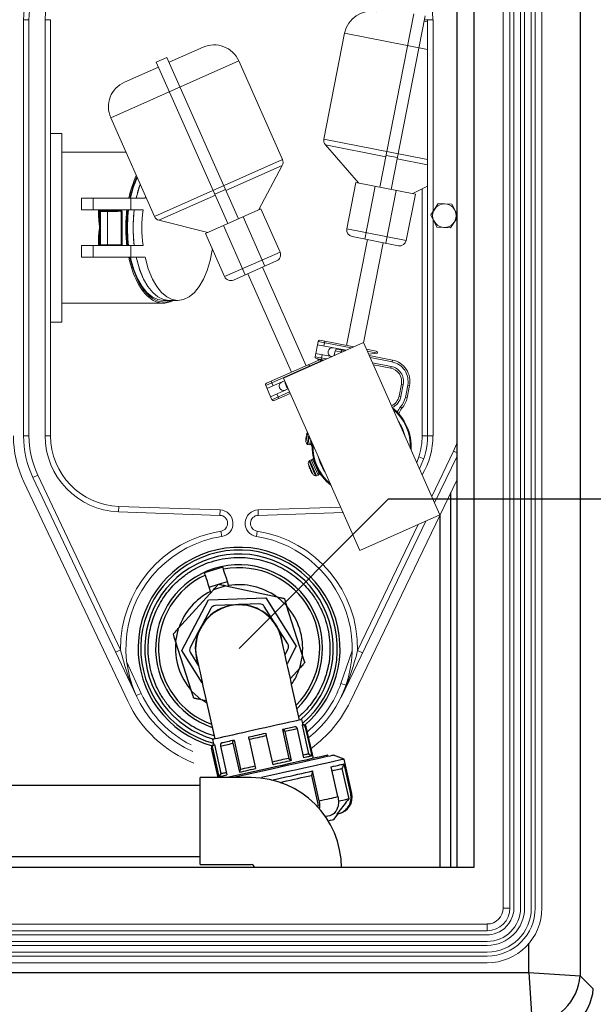
# Model space of a CAD drawing. Units: inches. Extents: x 0.2 to 16.6, y 0 to 10.6.
# Drawn here: x 9.7 to 10.2, y 7.6 to 8.4 of the extents above; entities that cross this region are included whole.
import ezdxf

# ---------------------------------------------------------------- set-up
doc = ezdxf.new("R2010")
doc.units = ezdxf.units.IN
doc.header["$LTSCALE"] = 0.5
doc.header["$MEASUREMENT"] = 0
doc.linetypes.add('SLD-Solid', pattern=[0])
for name, color, linetype in [('OSI-PVC', 50, 'Continuous'), ('OSI-TANK', 142, 'Continuous'), ('TEXT', 1, 'Continuous')]:
    doc.layers.add(name, color=color, linetype=linetype)

msp = doc.modelspace()

# ---------------------------------------------------------------- linework, layer by layer
at = {"linetype": 'SLD-Solid', "lineweight": 18}
for p, q in [((10.11081, 9.09291), (10.11081, 7.67625)), ((10.11602, 9.09291), (10.11602, 7.67625)), ((10.12428, 9.09291), (10.12428, 7.67625)), ((10.12734, 9.09291), (10.12734, 7.67625)), ((10.13255, 9.09291), (10.13255, 7.67625)), ((10.1356, 9.09291), (10.1356, 7.67625)), ((10.14081, 9.09291), (10.14081, 7.67625)), ((10.04176, 8.36772), (10.01551, 8.23364)), ((9.73987, 8.36313), (9.73987, 8.04145)), ((9.73987, 8.36313), (9.74404, 8.36313)), ((9.74404, 8.36313), (9.74404, 8.04145)), ((9.75654, 8.04145), (9.75654, 8.36313)), ((9.7607, 8.36313), (9.75654, 8.36313)), ((9.7607, 8.36313), (9.7607, 8.04145)), ((10.05055, 8.366), (10.0243, 8.23192)), ((10.04975, 8.36191), (10.05237, 8.3614)), ((10.04999, 8.36313), (10.05654, 8.36313)), ((10.05237, 8.04145), (10.05237, 8.36313)), ((10.05654, 8.36313), (10.05654, 8.21472)), ((9.98819, 8.35273), (9.97215, 8.27079)), ((10.05237, 8.34017), (9.98819, 8.35273)), ((9.8524, 8.33018), (9.87877, 8.34188)), ((9.90626, 8.33128), (9.80724, 8.28735)), ((9.85071, 8.33399), (9.84252, 8.33035)), ((9.84252, 8.33035), (9.89792, 8.20546)), ((9.85071, 8.33399), (9.90611, 8.2091)), ((9.94012, 8.25495), (9.90626, 8.33128)), ((9.81783, 8.31485), (9.84421, 8.32655)), ((9.80724, 8.28735), (9.84109, 8.21103)), ((9.76952, 8.27521), (9.7607, 8.27521)), ((9.76952, 8.27521), (9.76952, 8.12937)), ((9.97215, 8.27079), (10.05237, 8.25508)), ((9.81909, 8.26062), (9.76952, 8.26062)), ((9.97332, 8.26638), (9.99888, 8.23689)), ((10.02012, 8.25721), (9.97332, 8.26638)), ((9.84109, 8.21103), (9.94012, 8.25495)), ((10.0291, 8.25646), (10.02031, 8.25818)), ((10.05237, 8.2509), (10.02891, 8.25549)), ((9.93996, 8.25039), (9.89637, 8.23105)), ((9.92159, 8.21597), (9.93996, 8.25039)), ((9.89597, 8.23196), (9.88778, 8.22832)), ((9.9969, 8.23728), (9.98989, 8.2015)), ((9.9969, 8.23728), (10.0429, 8.22828)), ((10.01172, 8.23438), (10.00372, 8.19349)), ((10.02808, 8.23118), (10.02007, 8.19029)), ((10.04092, 8.22866), (10.05237, 8.23448)), ((10.0482, 8.04145), (10.0482, 8.23236)), ((9.78476, 8.22504), (9.78476, 8.216)), ((9.78476, 8.22504), (9.83378, 8.22504)), ((9.79364, 8.216), (9.79364, 8.22504)), ((9.82284, 8.22504), (9.82284, 8.216)), ((9.8342, 8.22657), (9.83378, 8.22504)), ((9.88818, 8.22742), (9.84459, 8.20809)), ((10.0359, 8.1925), (10.0429, 8.22828)), ((9.78476, 8.216), (9.83224, 8.216)), ((9.79779, 8.212), (9.79779, 8.21615)), ((9.79862, 8.18906), (9.79862, 8.21552)), ((9.81445, 8.21552), (9.79862, 8.21552)), ((9.79945, 8.21552), (9.79945, 8.18906)), ((9.80487, 8.21486), (9.79945, 8.21486)), ((9.80484, 8.216), (9.80484, 8.21552)), ((9.80487, 8.18906), (9.80487, 8.21552)), ((9.81242, 8.21552), (9.81242, 8.216)), ((9.81445, 8.216), (9.81445, 8.21552)), ((9.81529, 8.21468), (9.81529, 8.18906)), ((9.88059, 8.19778), (9.92344, 8.21678)), ((9.93822, 8.18346), (9.92344, 8.21678)), ((10.06064, 8.221), (10.05488, 8.21219)), ((10.07115, 8.22042), (10.06064, 8.221)), ((10.07518, 8.21244), (10.07115, 8.22042)), ((9.81612, 8.21451), (9.81612, 8.18842)), ((9.84459, 8.20809), (9.88243, 8.1986)), ((9.90963, 8.21066), (9.92653, 8.17257)), ((10.05488, 8.21219), (10.05963, 8.2028)), ((10.05654, 8.20892), (10.05654, 8.04145)), ((10.07014, 8.20222), (10.07518, 8.20994)), ((9.8944, 8.2039), (9.91129, 8.16581)), ((9.98989, 8.2015), (10.0359, 8.1925)), ((10.05963, 8.2028), (10.07014, 8.20222)), ((9.79779, 8.18842), (9.79779, 8.19258)), ((9.88059, 8.19778), (9.89537, 8.16445)), ((9.98975, 8.11131), (10.00576, 8.19309)), ((10.02978, 8.18839), (9.99401, 8.19539)), ((9.78476, 8.18858), (9.78476, 8.17954)), ((9.83224, 8.18858), (9.78476, 8.18858)), ((9.79364, 8.18858), (9.79364, 8.17954)), ((9.81529, 8.18906), (9.79945, 8.18906)), ((9.80484, 8.18906), (9.80484, 8.18858)), ((9.81242, 8.18858), (9.81242, 8.18906)), ((9.82284, 8.18858), (9.82284, 8.17954)), ((10.01803, 8.19069), (10.00287, 8.11325)), ((9.82284, 8.17954), (9.78476, 8.17954)), ((9.82284, 8.17954), (9.83378, 8.17954)), ((9.89537, 8.16445), (9.93822, 8.18346)), ((9.93557, 8.17658), (9.90224, 8.1618)), ((9.92462, 8.17173), (9.95841, 8.09555)), ((9.94699, 8.09048), (9.91319, 8.16666)), ((9.76952, 8.14396), (9.848, 8.14396)), ((9.84799, 8.14604), (9.85926, 8.14604)), ((9.7607, 8.12937), (9.76952, 8.12937)), ((9.94088, 8.08601), (10.00277, 8.11346)), ((9.96529, 8.10256), (9.96759, 8.11432)), ((9.98927, 8.10748), (9.9671, 8.11182)), ((9.99334, 8.10928), (9.96759, 8.11432)), ((9.96912, 8.11535), (9.99541, 8.1102)), ((9.97295, 8.1146), (9.97221, 8.11082)), ((9.98258, 8.10831), (9.98853, 8.10714)), ((10.06191, 7.98016), (10.00277, 8.11346)), ((10.00506, 8.10831), (10.01257, 8.10684)), ((9.96529, 8.10256), (9.97425, 8.10081)), ((9.96578, 8.10507), (9.97832, 8.10262)), ((9.97217, 8.09989), (9.96632, 8.10104)), ((9.96754, 8.1008), (9.96746, 8.10039)), ((9.9676, 8.10079), (9.96752, 8.10038)), ((9.97015, 8.10029), (9.97089, 8.10407)), ((9.98016, 8.10343), (9.98019, 8.10368)), ((9.98019, 8.10368), (9.98087, 8.10716)), ((9.98019, 8.10368), (9.98056, 8.10361)), ((9.9862, 8.10611), (9.98087, 8.10716)), ((9.98595, 8.10765), (9.9856, 8.10585)), ((9.98897, 8.10734), (9.98901, 8.10753)), ((10.01359, 8.10531), (10.0057, 8.10686)), ((10.01359, 8.10528), (10.00677, 8.10445)), ((10.0072, 8.10349), (10.02511, 8.09998)), ((10.02483, 8.09855), (10.00792, 8.10186)), ((10.01359, 8.10528), (10.01359, 8.10531)), ((9.96996, 8.09925), (9.92711, 8.08024)), ((9.92777, 8.08196), (9.96824, 8.09991)), ((9.96043, 8.09645), (9.96109, 8.09497)), ((9.97151, 8.0996), (9.96746, 8.10039)), ((9.96997, 8.09922), (9.96929, 8.09861)), ((9.96997, 8.09922), (9.96996, 8.09925)), ((10.00967, 8.09791), (10.02414, 8.09507)), ((10.02386, 8.09364), (10.01039, 8.09628)), ((10.02386, 8.09364), (10.02414, 8.09507)), ((10.02483, 8.09855), (10.02511, 8.09998)), ((9.94088, 8.08601), (10.00001, 7.9527)), ((9.93197, 8.06929), (9.92711, 8.08024)), ((9.94179, 8.08396), (9.92814, 8.07791)), ((9.93093, 8.07163), (9.94458, 8.07768)), ((9.93134, 8.08354), (9.93291, 8.08002)), ((9.94257, 8.0822), (9.94209, 8.08199)), ((9.94353, 8.07875), (9.94209, 8.08199)), ((9.94353, 8.07875), (9.94401, 8.07896)), ((10.03025, 8.07204), (10.03209, 8.08142)), ((10.03352, 8.08114), (10.03168, 8.07176)), ((10.03209, 8.08142), (10.03352, 8.08114)), ((10.03516, 8.0711), (10.03699, 8.08046)), ((10.03842, 8.08018), (10.03659, 8.07082)), ((10.03699, 8.08046), (10.03842, 8.08018)), ((9.93197, 8.06929), (9.94561, 8.07534)), ((9.94614, 8.07415), (9.93369, 8.06863)), ((9.93726, 8.07021), (9.93569, 8.07374)), ((10.03025, 8.07204), (10.03168, 8.07176)), ((10.03516, 8.0711), (10.03659, 8.07082)), ((10.03146, 8.06371), (10.03254, 8.06274)), ((10.02959, 8.05899), (10.02931, 8.05929)), ((10.02959, 8.05899), (10.0296, 8.05898)), ((9.73987, 8.04145), (9.74404, 8.04145)), ((9.7607, 8.04145), (9.75654, 8.04145)), ((9.9596, 8.04381), (9.95821, 8.03675)), ((9.95866, 8.04081), (9.95841, 8.04086)), ((9.95865, 8.04209), (9.9589, 8.04204)), ((9.96053, 8.04171), (9.95921, 8.03497)), ((9.96097, 8.04072), (9.95978, 8.03465)), ((10.0482, 8.04145), (10.05654, 8.04145)), ((9.95817, 8.03815), (9.95817, 8.03815)), ((9.95978, 8.03465), (9.9611, 8.03439)), ((9.96192, 8.03858), (9.9611, 8.03439)), ((9.96266, 8.03692), (9.96232, 8.03521)), ((9.96326, 8.02957), (9.96326, 8.02956)), ((10.04395, 8.02063), (10.04546, 8.02504)), ((10.04546, 8.02504), (10.0494, 8.02369)), ((10.05554, 7.9945), (10.07239, 8.02951)), ((10.05776, 7.9895), (10.07518, 8.0257)), ((10.07239, 8.02951), (10.07518, 8.02817)), ((9.96011, 8.01991), (9.96392, 8.01132)), ((9.96038, 8.01854), (9.96038, 8.01854)), ((9.96069, 8.02187), (9.96576, 8.01044)), ((9.9624, 8.02285), (9.96117, 8.02231)), ((9.96117, 8.02231), (9.96641, 8.0105)), ((9.9624, 8.02285), (9.96764, 8.01104)), ((9.96377, 8.02232), (9.96817, 8.01242)), ((9.74714, 8.00911), (9.75091, 8.0109)), ((9.74714, 8.00911), (9.82746, 7.83958)), ((9.75091, 8.0109), (9.81488, 7.87588)), ((9.96122, 8.01595), (9.96145, 8.01605)), ((9.96196, 8.01491), (9.96172, 8.0148)), ((9.96308, 8.01244), (9.96308, 8.01244)), ((9.96641, 8.0105), (9.96764, 8.01104)), ((9.74008, 8.00577), (9.8204, 7.83624)), ((9.99242, 7.83572), (10.07518, 8.00769)), ((9.81348, 7.98679), (9.81334, 7.98263)), ((9.81348, 7.98679), (9.89186, 7.98406)), ((9.92121, 7.98406), (9.98511, 7.98629)), ((9.89171, 7.97989), (9.81334, 7.98263)), ((9.89186, 7.98406), (9.89171, 7.97989)), ((9.92121, 7.98406), (9.92136, 7.97989)), ((9.98694, 7.98218), (9.92136, 7.97989)), ((10.06191, 7.98016), (10.00001, 7.9527)), ((9.98538, 7.8391), (10.05092, 7.97528)), ((9.99819, 7.87532), (10.04504, 7.97268)), ((9.89309, 7.96351), (9.89245, 7.96763)), ((9.91998, 7.96351), (9.92062, 7.96763)), ((9.81111, 7.8741), (9.81488, 7.87588)), ((9.98535, 7.84998), (9.99402, 7.87522)), ((9.99819, 7.87532), (10.00194, 7.87351)), ((9.81968, 7.86645), (9.83083, 7.84221)), ((9.98535, 7.84998), (9.98929, 7.84863)), ((9.83083, 7.84221), (9.82705, 7.84047)), ((10.11081, 7.67625), (10.11602, 7.67625)), ((10.09847, 7.6639), (6.51514, 7.6639)), ((10.09847, 7.6639), (10.09847, 7.6587)), ((10.09847, 7.6587), (6.51514, 7.6587)), ((10.09847, 7.65043), (6.51514, 7.65043)), ((10.09847, 7.64738), (6.51514, 7.64738)), ((10.09847, 7.64217), (6.51514, 7.64217)), ((10.09847, 7.63911), (6.51514, 7.63911)), ((10.09847, 7.6339), (6.51514, 7.6339))]:
    msp.add_line(p, q, dxfattribs=at)
at = {"linetype": 'Continuous', "lineweight": 25}
msp.add_line((9.93965, 7.77669), (9.9396, 7.7769), dxfattribs=at)
at = {"linetype": 'SLD-Solid', "lineweight": 18, "flags": 128}
for points in [[(10.09726, 9.1136), (10.09973, 9.11356), (10.10331, 9.11303), (10.10659, 9.11194), (10.10952, 9.1104), (10.11205, 9.10852), (10.11587, 9.1041), (10.1182, 9.09914), (10.11915, 9.09315), (10.11916, 9.08918), (10.11916, 7.67902), (10.11914, 7.67555), (10.11898, 7.67356), (10.11864, 7.67167), (10.11816, 7.66989), (10.11687, 7.66679), (10.11526, 7.66417), (10.11164, 7.66029), (10.10809, 7.65793), (10.10373, 7.65624), (10.102, 7.65586), (10.10013, 7.65563), (10.09781, 7.65556), (6.52108, 7.65556), (6.51512, 7.65556), (6.51226, 7.65576), (6.50881, 7.65655), (6.50567, 7.65785), (6.50056, 7.66156), (6.49711, 7.6661), (6.49506, 7.67126), (6.49458, 7.67392), (6.49445, 7.67729), (6.49445, 9.09069), (6.49446, 9.09357), (6.49493, 9.09734), (6.49597, 9.1007), (6.49742, 9.10359), (6.49912, 9.106), (6.50277, 9.1095), (6.50637, 9.11165), (6.51101, 9.11319), (6.51236, 9.11342), (6.51379, 9.11356), (6.51543, 9.1136), (6.51856, 9.1136)], [(9.83014, 8.23571), (9.82946, 8.23405), (9.82697, 8.22504)], [(9.82106, 8.216), (9.82047, 8.21106), (9.82013, 8.20229)], [(9.82552, 8.216), (9.82494, 8.21106), (9.82459, 8.20229)], [(9.79779, 8.19258), (9.79779, 8.19311), (9.79789, 8.19535), (9.79819, 8.19867), (9.7985, 8.20201), (9.79851, 8.20229), (9.79846, 8.20319), (9.79802, 8.20761), (9.79779, 8.212)], [(9.82013, 8.20229), (9.82047, 8.19352), (9.82106, 8.18858)], [(9.82459, 8.20229), (9.82494, 8.19352), (9.82552, 8.18858)], [(9.83378, 8.17954), (9.83627, 8.17053), (9.83953, 8.16258), (9.84285, 8.15683), (9.84658, 8.1522), (9.85063, 8.14881), (9.85489, 8.14674), (9.85926, 8.14604), (9.86363, 8.14674), (9.86789, 8.14881), (9.87194, 8.1522), (9.87567, 8.15683), (9.87899, 8.16258), (9.88182, 8.1693), (9.8841, 8.17682), (9.88577, 8.18496), (9.88587, 8.18587)], [(9.8226, 8.17954), (9.82315, 8.17682), (9.82543, 8.1693), (9.82826, 8.16258), (9.83158, 8.15683), (9.83531, 8.1522), (9.83936, 8.14881), (9.84362, 8.14674), (9.84799, 8.14604)], [(9.82697, 8.17954), (9.82946, 8.17053), (9.83272, 8.16258)], [(9.82706, 8.17954), (9.82761, 8.17682), (9.82989, 8.1693), (9.83272, 8.16258), (9.83605, 8.15683)], [(9.83605, 8.15683), (9.83978, 8.1522), (9.84382, 8.14881), (9.84808, 8.14674), (9.85245, 8.14604)], [(10.07239, 8.02951), (10.07403, 8.03317), (10.07518, 8.03615)]]:
    msp.add_lwpolyline(points, dxfattribs=at)
at = {"linetype": 'SLD-Solid', "lineweight": 18}
msp.add_circle((10.06539, 8.21161), 0.00911, dxfattribs=at)
for centre, radius, start, end in [((9.81539, 8.36313), 0.07552, 92, 180), ((9.81539, 8.36313), 0.07135, 92, 180), ((9.81539, 8.36313), 0.05885, 92, 180), ((9.99768, 8.36313), 0.05885, 0, 88), ((10.00864, 8.34873), 0.02083, 78.92157, 168.92157), ((9.88722, 8.32283), 0.02083, 23.92157, 113.92157), ((9.82628, 8.2958), 0.02083, 113.92157, 203.92157), ((9.97726, 8.26979), 0.00521, 168.92157, 220.92284), ((9.93536, 8.25284), 0.00521, 331.9203, 23.92157), ((9.88449, 8.21353), 0.06296, 154.18282, 169.47066), ((9.87636, 8.21687), 0.04997, 157.745, 170.58904), ((9.79961, 8.21755), 0.00227, 223.1415, 243.44459), ((9.79945, 8.21468), 0.000833, 90, 180), ((9.79925, 8.21376), 0.00112, 79.77341, 124.55784), ((9.80728, 8.05256), 0.16232, 87.1729, 90.85101), ((9.81445, 8.21468), 0.000833, 0, 90), ((9.81454, 8.21453), 0.00158, 359.3147, 68.49993), ((9.81592, 8.21564), 0.00114, 236.29697, 280.03758), ((9.93653, 8.20229), 0.11194, 172.9657, 187.0343), ((9.94334, 8.20229), 0.11194, 172.9657, 187.0343), ((9.79799, 8.21336), 0.00137, 261.49979, 297.4063), ((9.84586, 8.21314), 0.00521, 203.92157, 255.92284), ((9.99501, 8.2005), 0.00521, 168.92157, 258.92157), ((9.79799, 8.19122), 0.00137, 62.5937, 98.50021), ((10.03078, 8.1935), 0.00521, 258.92157, 348.92157), ((9.79961, 8.18703), 0.00227, 116.55541, 136.8585), ((9.79945, 8.18989), 0.000833, 180, 270), ((9.81429, 8.18703), 0.00227, 43.1415, 63.44459), ((9.93346, 8.18135), 0.00521, 293.92157, 23.92157), ((9.90013, 8.16656), 0.00521, 203.92157, 293.92157), ((9.96887, 8.11407), 0.0013, 78.92157, 168.92157), ((9.97871, 8.10604), 0.00344, 78.92157, 258.92157), ((9.9823, 8.10688), 0.00146, 78.92157, 168.92157), ((9.96657, 8.10231), 0.0013, 168.92157, 258.92157), ((10.01232, 8.10556), 0.0013, 348.92157, 78.92157), ((9.96877, 8.09872), 0.0013, 23.92157, 113.92157), ((10.02186, 8.08342), 0.01042, 348.92157, 78.92157), ((10.02186, 8.08342), 0.01188, 348.92157, 78.92157), ((10.02186, 8.08342), 0.01542, 348.92157, 78.92157), ((10.02186, 8.08342), 0.01688, 348.92157, 78.92157), ((9.9283, 8.08077), 0.0013, 113.92157, 203.92157), ((9.94096, 8.07984), 0.00344, 113.92157, 293.92157), ((9.94343, 8.08258), 0.00146, 153.92677, 203.92157), ((9.94486, 8.07934), 0.00146, 203.92157, 253.91637), ((10.02003, 8.07404), 0.01042, 295.08463, 348.92157), ((10.02003, 8.07404), 0.01188, 294.63658, 348.92157), ((10.02003, 8.07406), 0.01542, 317.84614, 348.92157), ((10.02003, 8.07406), 0.01687, 317.84614, 348.92157), ((9.93316, 8.06982), 0.0013, 203.92157, 293.92157), ((10.00139, 8.03308), 0.03829, 356.06415, 51.98085), ((10.04026, 8.05574), 0.01188, 137.84614, 161.44232), ((10.04026, 8.05574), 0.01042, 137.84614, 165.57973), ((10.00139, 8.03308), 0.03767, 357.92015, 49.92299), ((10.00139, 8.03308), 0.03448, 12.99566, 34.84747), ((9.81539, 8.04145), 0.08333, 180, 205.35104), ((9.81539, 8.04145), 0.07552, 180, 205.35104), ((9.81539, 8.04145), 0.07135, 180, 205.35104), ((9.81539, 8.04145), 0.05885, 180, 268), ((9.81539, 8.04145), 0.05469, 180, 268), ((9.97611, 8.03803), 0.01793, 171.58517, 178.95772), ((9.95965, 8.04051), 0.00129, 164.29255, 173.55059), ((9.9596, 8.04201), 0.000956, 162.66403, 175.17911), ((9.95845, 8.041), 0.000285, 318.49606, 1.89129), ((9.97611, 8.03803), 0.01793, 158.88541, 166.25797), ((9.97611, 8.03803), 0.01763, 167.56736, 170.27578), ((9.95855, 8.04195), 0.000366, 340.9294, 14.36952), ((9.99768, 8.04145), 0.05052, 341.04811, 0), ((9.99768, 8.04145), 0.05469, 332.16819, 0), ((9.99768, 8.04145), 0.05885, 329.0367, 0), ((9.95627, 8.03833), 0.00191, 354.4918, 0.80712), ((9.97611, 8.03803), 0.01794, 179.62787, 184.10739), ((9.96258, 8.03803), 0.00455, 196.3747, 222.29066), ((9.95998, 8.03567), 0.00104, 222.29066, 258.92157), ((9.9613, 8.03541), 0.00104, 258.92157, 348.92157), ((9.96494, 8.03493), 0.00263, 168.92157, 225.07926), ((10.00139, 8.03308), 0.03829, 176.06415, 231.77898), ((10.00139, 8.03308), 0.03767, 177.92015, 229.92299), ((9.96627, 8.02318), 0.00263, 147.44026, 203.92157), ((10.00139, 8.03308), 0.03448, 192.99566, 214.84747), ((9.96465, 8.01963), 0.00455, 150.55247, 176.46844), ((9.97784, 8.02264), 0.01794, 188.73575, 193.21526), ((9.9579, 8.01775), 0.0026, 12.87271, 17.51464), ((9.97784, 8.02264), 0.01793, 193.88541, 201.25797), ((9.96159, 8.02136), 0.00104, 113.92157, 150.55247), ((9.96282, 8.0219), 0.00104, 23.92157, 113.92157), ((9.96204, 8.01643), 0.000956, 197.66403, 210.17911), ((9.96121, 8.01577), 0.000366, 15.9294, 49.36952), ((9.97784, 8.02264), 0.01763, 202.56736, 205.27578), ((9.96294, 8.01523), 0.00129, 199.29255, 208.55059), ((9.97784, 8.02264), 0.01793, 206.58517, 213.95772), ((9.96167, 8.01494), 0.000285, 353.49606, 36.89129), ((9.96142, 8.0115), 0.00191, 29.4918, 35.80712), ((9.97784, 8.02264), 0.01794, 214.62787, 219.10739), ((9.96676, 8.01487), 0.00455, 231.3747, 257.29066), ((9.96599, 8.01145), 0.00104, 257.29066, 293.92157), ((9.96721, 8.012), 0.00104, 293.92157, 23.92157), ((9.97047, 8.01369), 0.00263, 203.92157, 260.40288), ((9.8915, 7.97372), 0.00617, 278.8412, 88), ((9.8915, 7.97372), 0.01034, 278.8412, 88), ((9.92157, 7.97372), 0.01034, 92, 261.1588), ((9.92157, 7.97372), 0.00617, 92, 261.1588), ((9.90654, 7.87705), 0.09167, 98.8412, 180.73106), ((9.90654, 7.87705), 0.0875, 98.8412, 245.92305), ((9.90654, 7.87705), 0.0875, 307.97955, 81.15882), ((9.90654, 7.87705), 0.09167, 358.92001, 81.1588), ((9.99393, 7.91764), 0.18385, 193.12749, 205.12088), ((9.81746, 7.91885), 0.18589, 334.59615, 346.45761), ((9.90654, 7.87705), 0.08333, 309.3463, 341.04811), ((9.90654, 7.87705), 0.08333, 204.70969, 243.52977), ((9.90654, 7.87705), 0.09531, 205.35104, 248.47652), ((9.90654, 7.87705), 0.09531, 305.7715, 334.30003), ((10.09847, 7.67625), 0.02582, 270, 0), ((10.09847, 7.67625), 0.01234, 270, 0), ((10.09847, 7.67625), 0.01755, 270, 0), ((10.09847, 7.67625), 0.02887, 270, 0), ((10.09847, 7.67625), 0.03408, 270, 0), ((10.09847, 7.67625), 0.03714, 270, 0), ((10.09847, 7.67625), 0.04234, 270, 0)]:
    msp.add_arc(centre, radius, start, end, dxfattribs=at)
for centre, major_axis, ratio, start_param, end_param in [((9.848, 8.20229), (0, 0.05833), 0.498138, 0.805439, 1.170165), ((9.84874, 8.20229), (0, 0.0575), 0.505357, 0.818104, 1.164018), ((9.848, 8.20229), (0, 0.05833), 0.498138, 1.333578, 1.570796), ((9.84874, 8.20229), (0, 0.0575), 0.505357, 1.330072, 1.570796), ((9.848, 8.20229), (0, 0.05833), 0.498138, 1.570796, 1.808015), ((9.84874, 8.20229), (0, 0.0575), 0.505357, 1.570796, 1.81152), ((9.848, 8.20229), (0, 0.05833), 0.498138, 1.971428, 2.790928), ((9.84874, 8.20229), (0, 0.0575), 0.505357, 1.977574, 2.65204), ((9.84874, 8.20229), (0, 0.0575), 0.505357, 2.65204, 3.350487), ((9.848, 8.20229), (0, 0.05833), 0.498138, 2.790928, 3.409656)]:
    msp.add_ellipse(centre, major_axis=major_axis, ratio=ratio, start_param=start_param, end_param=end_param, dxfattribs=at)
at = {"layer": 'OSI-PVC'}
for p, q in [((9.89393, 7.93993), (9.8799, 7.93544)), ((9.88345, 7.92435), (9.89066, 7.92665)), ((9.89628, 7.92543), (9.88679, 7.9224)), ((9.89066, 7.92665), (9.89748, 7.92884)), ((9.89628, 7.92543), (9.93594, 7.91682)), ((9.89874, 7.9249), (9.89748, 7.92884)), ((9.85951, 7.89236), (9.88679, 7.9224)), ((9.88478, 7.92018), (9.88345, 7.92435)), ((9.8623, 7.87539), (9.88298, 7.91453)), ((9.88298, 7.91453), (9.92722, 7.91618)), ((9.90262, 7.91068), (9.8882, 7.91014)), ((9.92234, 7.91141), (9.90792, 7.91087)), ((9.92722, 7.91618), (9.95077, 7.87871)), ((9.94331, 7.91012), (9.93594, 7.91682)), ((9.88468, 7.90792), (9.87794, 7.89516)), ((9.9337, 7.89725), (9.92602, 7.90947)), ((9.95568, 7.87147), (9.94331, 7.91012)), ((9.85951, 7.89236), (9.85739, 7.88262)), ((9.87546, 7.89047), (9.86872, 7.87772)), ((9.9442, 7.88055), (9.93652, 7.89276)), ((9.86976, 7.84398), (9.85739, 7.88262)), ((9.87811, 7.85025), (9.8623, 7.87539)), ((9.86887, 7.87355), (9.87512, 7.86362)), ((9.94207, 7.87206), (9.94436, 7.87638)), ((9.95077, 7.87871), (9.94362, 7.86517)), ((9.95356, 7.86173), (9.95568, 7.87147)), ((9.95356, 7.86173), (9.9462, 7.85362)), ((9.87714, 7.83728), (9.86976, 7.84398)), ((9.95336, 7.82161), (9.94722, 7.84905)), ((9.8812, 7.83639), (9.87714, 7.83728)), ((9.88165, 7.83439), (9.88779, 7.80695)), ((9.95604, 7.81794), (9.95513, 7.822)), ((9.94002, 7.81435), (9.94502, 7.79199)), ((9.9419, 7.81264), (9.9469, 7.79028)), ((9.95149, 7.81478), (9.95649, 7.79242)), ((9.95522, 7.81775), (9.96022, 7.79539)), ((9.95774, 7.81618), (9.96274, 7.79382)), ((9.96399, 7.79196), (9.95853, 7.81636)), ((9.88601, 7.80655), (9.88692, 7.80248)), ((9.90178, 7.80367), (9.90678, 7.78131)), ((9.90275, 7.80602), (9.90775, 7.78366)), ((9.91437, 7.80648), (9.91937, 7.78412)), ((9.92758, 7.80944), (9.93258, 7.78707)), ((9.89027, 7.77706), (9.88515, 7.79995)), ((9.88594, 7.80013), (9.89094, 7.77777)), ((9.88755, 7.80263), (9.89255, 7.78026)), ((9.89219, 7.80153), (9.89719, 7.77916)), ((9.96022, 7.79539), (9.96274, 7.79382)), ((9.9754, 7.79344), (9.97517, 7.79446)), ((9.98781, 7.79137), (9.97949, 7.79436)), ((9.99376, 7.76478), (9.98781, 7.79137)), ((9.96346, 7.78224), (9.96254, 7.77883)), ((9.96862, 7.75916), (9.96346, 7.78224)), ((9.983, 7.76237), (9.97784, 7.78545)), ((9.98613, 7.7841), (9.99136, 7.76072)), ((9.99288, 7.76458), (9.98772, 7.78766)), ((9.91595, 7.77706), (9.87636, 7.77706)), ((9.87636, 7.70988), (9.87636, 7.77706)), ((9.89255, 7.78026), (9.89094, 7.77777)), ((9.96254, 7.77883), (9.96776, 7.75545)), ((9.87636, 7.77087), (9.42857, 7.77087)), ((9.99288, 7.76458), (9.99376, 7.76478)), ((9.96776, 7.75545), (9.96729, 7.75455)), ((9.97989, 7.74471), (9.98323, 7.74908)), ((9.98209, 7.74883), (9.98277, 7.74898)), ((9.42857, 7.71607), (9.87636, 7.71607)), ((9.87636, 7.70988), (9.91595, 7.70988))]:
    msp.add_line(p, q, dxfattribs=at)
at = {"layer": 'OSI-PVC', "flags": 128}
for points in [[(9.88345, 7.92435), (9.88269, 7.92672), (9.88199, 7.92892), (9.88136, 7.93089), (9.88082, 7.93255), (9.8804, 7.93387), (9.8801, 7.9348), (9.87994, 7.93533), (9.8799, 7.93544)], [(9.89748, 7.92884), (9.89672, 7.93121), (9.89602, 7.93341), (9.89539, 7.93538), (9.89486, 7.93704), (9.89443, 7.93836), (9.89413, 7.93929), (9.89397, 7.93982), (9.89393, 7.93993)], [(9.94722, 7.84905), (9.94619, 7.85366), (9.94517, 7.8582), (9.9442, 7.86257), (9.94327, 7.86672), (9.94241, 7.87056), (9.94163, 7.87403), (9.94095, 7.87708), (9.94038, 7.87965), (9.93992, 7.88169), (9.93959, 7.88317), (9.93939, 7.88408), (9.93932, 7.88438)], [(9.87375, 7.86972), (9.87382, 7.86942), (9.87402, 7.86852), (9.87435, 7.86703), (9.87481, 7.86499), (9.87538, 7.86242), (9.87607, 7.85937), (9.87684, 7.8559), (9.8777, 7.85206), (9.87863, 7.84791), (9.87961, 7.84354), (9.88062, 7.839), (9.88165, 7.83439)], [(9.8816, 7.83461), (9.87844, 7.83663), (9.8777, 7.83716)], [(9.95513, 7.822), (9.95494, 7.82196), (9.95418, 7.82179), (9.95288, 7.8215), (9.95104, 7.82109), (9.9487, 7.82057), (9.94591, 7.81994), (9.94269, 7.81922), (9.93911, 7.81842), (9.93523, 7.81755), (9.93111, 7.81663), (9.92681, 7.81567), (9.92241, 7.81469), (9.91799, 7.8137), (9.9136, 7.81272), (9.90933, 7.81176), (9.90524, 7.81085), (9.90141, 7.80999), (9.89788, 7.8092), (9.89474, 7.8085), (9.89201, 7.80789), (9.88976, 7.80739), (9.88801, 7.807), (9.88679, 7.80672), (9.88613, 7.80658), (9.88601, 7.80655)], [(9.91397, 7.80853), (9.9156, 7.80889), (9.91724, 7.80926), (9.91889, 7.80963), (9.92055, 7.81), (9.92222, 7.81037), (9.92388, 7.81075), (9.92553, 7.81112), (9.92718, 7.81148)], [(9.94002, 7.81435), (9.9414, 7.81466), (9.94274, 7.81496), (9.94402, 7.81525), (9.94526, 7.81553), (9.94644, 7.81579), (9.94756, 7.81604), (9.94862, 7.81628), (9.94961, 7.8165)], [(9.95149, 7.81478), (9.95048, 7.81456), (9.94941, 7.81432), (9.94829, 7.81407), (9.94711, 7.8138), (9.94588, 7.81353), (9.9446, 7.81324), (9.94327, 7.81295), (9.9419, 7.81264)], [(9.95522, 7.81775), (9.95554, 7.81782), (9.95578, 7.81788), (9.95595, 7.81792), (9.95603, 7.81793), (9.95604, 7.81794)], [(9.95853, 7.81636), (9.95852, 7.81636), (9.95844, 7.81634), (9.95828, 7.8163), (9.95805, 7.81625), (9.95774, 7.81618)], [(9.89219, 7.80153), (9.8932, 7.80175), (9.89427, 7.80199), (9.89539, 7.80224), (9.89657, 7.80251), (9.8978, 7.80278), (9.89908, 7.80307), (9.90041, 7.80336), (9.90178, 7.80367)], [(9.90275, 7.80602), (9.90137, 7.80571), (9.90003, 7.80541), (9.89875, 7.80513), (9.89751, 7.80485), (9.89634, 7.80459), (9.89521, 7.80434), (9.89415, 7.8041), (9.89316, 7.80388)], [(9.92758, 7.80944), (9.92593, 7.80907), (9.92428, 7.8087), (9.92262, 7.80833), (9.92095, 7.80796), (9.9193, 7.80759), (9.91764, 7.80722), (9.916, 7.80685), (9.91437, 7.80648)], [(9.88515, 7.79995), (9.88516, 7.79996), (9.88524, 7.79997), (9.8854, 7.80001), (9.88563, 7.80006), (9.88594, 7.80013)], [(9.88755, 7.80263), (9.88723, 7.80255), (9.88699, 7.8025), (9.88682, 7.80246), (9.88674, 7.80244), (9.88673, 7.80244)], [(9.97517, 7.79446), (9.97495, 7.79441), (9.97416, 7.79423), (9.9728, 7.79393), (9.97089, 7.7935), (9.96845, 7.79296), (9.96552, 7.7923), (9.96212, 7.79154), (9.9583, 7.79069), (9.9541, 7.78975), (9.94958, 7.78874), (9.94479, 7.78767), (9.93979, 7.78655), (9.93464, 7.7854), (9.9294, 7.78423), (9.89734, 7.77706)], [(9.97949, 7.79436), (9.97921, 7.7943), (9.97836, 7.79411), (9.97695, 7.79379), (9.97501, 7.79336), (9.97254, 7.79281), (9.96958, 7.79214), (9.96617, 7.79138), (9.96233, 7.79052), (9.95811, 7.78958), (9.95355, 7.78856), (9.94872, 7.78748), (9.94365, 7.78635), (9.9384, 7.78517), (9.93304, 7.78397), (9.90213, 7.77706)], [(9.98781, 7.79137), (9.98753, 7.79131), (9.98668, 7.79112), (9.98526, 7.7908), (9.98331, 7.79037), (9.98083, 7.78981), (9.97784, 7.78915), (9.97438, 7.78837), (9.97048, 7.7875), (9.96618, 7.78654), (9.96152, 7.7855), (9.95654, 7.78438), (9.95129, 7.78321), (9.94582, 7.78199), (9.94019, 7.78073), (9.9238, 7.77706)], [(9.94502, 7.79199), (9.94354, 7.79166), (9.94201, 7.79132), (9.94045, 7.79097), (9.93885, 7.79061), (9.93722, 7.79024), (9.93556, 7.78987), (9.93388, 7.7895), (9.93218, 7.78912)], [(9.9469, 7.79028), (9.94525, 7.78991), (9.94356, 7.78953), (9.94181, 7.78914), (9.94003, 7.78874), (9.93821, 7.78833), (9.93636, 7.78792), (9.93448, 7.7875), (9.93258, 7.78707)], [(9.94502, 7.79199), (9.94667, 7.79049), (9.9469, 7.79028)], [(9.96022, 7.79539), (9.9598, 7.79529), (9.9593, 7.79518), (9.95871, 7.79505), (9.95805, 7.7949), (9.9573, 7.79474), (9.95648, 7.79455), (9.95604, 7.79445)], [(9.96274, 7.79382), (9.96229, 7.79372), (9.96174, 7.79359), (9.9611, 7.79345), (9.96036, 7.79328), (9.95953, 7.7931), (9.9586, 7.79289), (9.95759, 7.79267), (9.95649, 7.79242)], [(9.89255, 7.78026), (9.89297, 7.78035), (9.89347, 7.78047), (9.89406, 7.7806), (9.89472, 7.78075), (9.89547, 7.78091), (9.89629, 7.7811), (9.89673, 7.78119)], [(9.90678, 7.78131), (9.90843, 7.78167), (9.91012, 7.78205), (9.91187, 7.78244), (9.91365, 7.78284), (9.91547, 7.78325), (9.91732, 7.78366), (9.9192, 7.78408), (9.91937, 7.78412)], [(9.90775, 7.78366), (9.9069, 7.7816), (9.90678, 7.78131)], [(9.90775, 7.78366), (9.90923, 7.78399), (9.91076, 7.78433), (9.91232, 7.78468), (9.91392, 7.78504), (9.91555, 7.7854), (9.91721, 7.78577), (9.91889, 7.78615), (9.91891, 7.78615)], [(9.93198, 7.7752), (9.94279, 7.77761), (9.94594, 7.77832), (9.94904, 7.77901), (9.95208, 7.77969), (9.95505, 7.78036), (9.95794, 7.781), (9.96075, 7.78163), (9.96346, 7.78224)], [(9.97784, 7.78545), (9.97963, 7.78585), (9.98128, 7.78622), (9.98277, 7.78655), (9.9841, 7.78685), (9.98526, 7.78711), (9.98625, 7.78733), (9.98707, 7.78752), (9.98772, 7.78766)], [(9.97852, 7.7824), (9.97857, 7.78241), (9.98009, 7.78275), (9.98148, 7.78306), (9.98271, 7.78334), (9.9838, 7.78358), (9.98473, 7.78379), (9.98551, 7.78396), (9.98613, 7.7841)], [(9.89094, 7.77777), (9.89139, 7.77787), (9.89194, 7.77799), (9.89258, 7.77813), (9.89332, 7.7783), (9.89415, 7.77848), (9.89508, 7.77869), (9.89609, 7.77892), (9.89719, 7.77916)], [(9.93826, 7.7734), (9.94325, 7.77452), (9.94618, 7.77517), (9.94907, 7.77582), (9.9519, 7.77645), (9.95467, 7.77707), (9.95737, 7.77767), (9.96, 7.77826), (9.96254, 7.77883)], [(9.96862, 7.75916), (9.97068, 7.75962), (9.97267, 7.76007), (9.97458, 7.76049), (9.97643, 7.76091), (9.9782, 7.7613), (9.97988, 7.76168), (9.98148, 7.76204), (9.983, 7.76237)], [(9.98351, 7.75897), (9.9838, 7.75903), (9.98532, 7.75937), (9.9867, 7.75968), (9.98794, 7.75996), (9.98902, 7.7602), (9.98996, 7.76041), (9.99074, 7.76058), (9.99136, 7.76072)], [(9.96668, 7.7552), (9.96776, 7.75545)], [(9.97668, 7.74762), (9.97525, 7.7473), (9.9737, 7.74695), (9.97341, 7.74689)], [(9.97547, 7.74372), (9.97737, 7.74415), (9.97876, 7.74446), (9.97961, 7.74465), (9.97989, 7.74471)], [(9.98389, 7.74923), (9.98382, 7.74922), (9.98361, 7.74917), (9.98326, 7.74909), (9.98277, 7.74898)]]:
    msp.add_lwpolyline(points, dxfattribs=at)
at = {"layer": 'OSI-PVC'}
for centre, radius, start, end in [((9.90654, 7.87705), 0.07813, 310.64419, 254.56104), ((9.90654, 7.87705), 0.07604, 310.36162, 254.84361), ((9.90654, 7.87705), 0.07292, 310.70068, 254.50459), ((9.90654, 7.87705), 0.06458, 313.9457, 251.25953), ((9.90654, 7.87705), 0.06235, 114.72001, 250.00181), ((9.90654, 7.87705), 0.06235, 315.20344, 101.15127), ((9.90654, 7.87705), 0.04923, 54.13733, 99.38185), ((9.90654, 7.87705), 0.04923, 116.59331, 161.35225), ((9.90654, 7.87705), 0.03385, 5.4914, 199.71384), ((9.90654, 7.87705), 0.03359, 12.60263, 192.60263), ((9.88836, 7.90597), 0.00417, 92.14638, 152.14638), ((9.9225, 7.90725), 0.00417, 32.14638, 92.14638), ((9.90654, 7.87705), 0.04923, 354.13733, 41.35225), ((9.90654, 7.87705), 0.04923, 174.13733, 221.35225), ((9.94067, 7.87833), 0.00417, 332.14638, 32.14638), ((9.8724, 7.87577), 0.00417, 152.14638, 212.14638), ((9.90654, 7.87705), 0.04923, 325.63813, 341.35225), ((9.9565, 7.8159), 0.00208, 12.60263, 102.60263), ((9.88718, 7.80041), 0.00208, 102.60101, 192.60101), ((9.91595, 7.70727), 0.06979, 0, 90), ((9.98105, 7.76194), 0.01302, 282.60263, 12.60263), ((9.91595, 7.70727), 0.0026, 4.97435, 90)]:
    msp.add_arc(centre, radius, start, end, dxfattribs=at)
for points, knots in [([(9.88723, 7.80945), (9.8851, 7.81011), (9.88068, 7.81149), (9.87428, 7.81445), (9.86804, 7.81805), (9.86223, 7.82227), (9.8569, 7.82706), (9.8517, 7.83281), (9.84683, 7.83954), (9.8426, 7.84732), (9.8394, 7.85557), (9.83722, 7.86415), (9.83615, 7.87294), (9.8362, 7.88125), (9.8371, 7.88894), (9.83867, 7.89595), (9.84095, 7.90275), (9.84393, 7.90931), (9.84754, 7.91554), (9.85176, 7.92135), (9.85655, 7.92669), (9.86229, 7.93189), (9.86903, 7.93675), (9.87681, 7.94098), (9.88506, 7.94419), (9.89364, 7.94637), (9.90243, 7.94744), (9.91073, 7.94738), (9.91843, 7.94648), (9.92544, 7.94492), (9.93224, 7.94264), (9.9388, 7.93966), (9.94503, 7.93605), (9.95084, 7.93183), (9.95618, 7.92703), (9.96138, 7.92129), (9.96624, 7.91456), (9.97047, 7.90678), (9.97368, 7.89853), (9.97585, 7.88995), (9.97693, 7.88116), (9.97687, 7.87285), (9.97597, 7.86516), (9.97441, 7.85815), (9.97213, 7.85134), (9.96914, 7.84479), (9.96554, 7.83855), (9.9613, 7.83276), (9.95706, 7.82793), (9.95402, 7.82527), (9.95278, 7.82418)], [0, 0, 0, 0, 0.017961, 0.037359, 0.056801, 0.076025, 0.095233, 0.114631, 0.138487, 0.162126, 0.18593, 0.209785, 0.233425, 0.257228, 0.276671, 0.295894, 0.315103, 0.3345, 0.353943, 0.373167, 0.392375, 0.411773, 0.435629, 0.459268, 0.483072, 0.506927, 0.530567, 0.55437, 0.573813, 0.593037, 0.612245, 0.631643, 0.651086, 0.670309, 0.689517, 0.708915, 0.732771, 0.756411, 0.780214, 0.80407, 0.827709, 0.851512, 0.870955, 0.890179, 0.909387, 0.928785, 0.948228, 0.967451, 0.98666, 1, 1, 1, 1]), ([(9.88679, 7.9224), (9.88754, 7.92322), (9.88852, 7.9243), (9.88966, 7.92555), (9.89017, 7.92612), (9.89051, 7.92649), (9.89065, 7.92664), (9.89066, 7.92665), (9.89066, 7.92665)], [0, 0, 0, 0, 0.482451, 0.635594, 0.789487, 0.875958, 0.963236, 1, 1, 1, 1]), ([(9.89066, 7.92665), (9.89068, 7.92665), (9.89072, 7.92664), (9.89106, 7.92657), (9.89182, 7.9264), (9.89359, 7.92602), (9.8952, 7.92567), (9.89628, 7.92543)], [0, 0, 0, 0, 0.068902, 0.152774, 0.280282, 0.513334, 1, 1, 1, 1]), ([(9.93594, 7.91682), (9.93702, 7.91658), (9.93845, 7.91627), (9.9401, 7.91592), (9.94085, 7.91575), (9.94134, 7.91565), (9.94154, 7.9156), (9.94155, 7.9156), (9.94156, 7.9156)], [0, 0, 0, 0, 0.482462, 0.635596, 0.789493, 0.875962, 0.963236, 1, 1, 1, 1]), ([(9.94156, 7.9156), (9.94156, 7.91558), (9.94158, 7.91555), (9.94168, 7.91522), (9.94192, 7.91447), (9.94247, 7.91275), (9.94297, 7.91118), (9.94331, 7.91012)], [0, 0, 0, 0, 0.068904, 0.152771, 0.280287, 0.513337, 1, 1, 1, 1]), ([(9.85564, 7.8881), (9.85565, 7.88812), (9.85568, 7.88815), (9.85591, 7.8884), (9.85643, 7.88898), (9.85765, 7.89032), (9.85876, 7.89154), (9.85951, 7.89236)], [0, 0, 0, 0, 0.068903, 0.152774, 0.280275, 0.513349, 1, 1, 1, 1]), ([(9.85739, 7.88262), (9.85706, 7.88368), (9.85661, 7.88507), (9.8561, 7.88668), (9.85586, 7.88741), (9.85571, 7.88789), (9.85565, 7.88808), (9.85564, 7.8881), (9.85564, 7.8881)], [0, 0, 0, 0, 0.482461, 0.635592, 0.789485, 0.875959, 0.963237, 1, 1, 1, 1]), ([(9.95743, 7.86599), (9.95742, 7.86598), (9.9574, 7.86595), (9.95716, 7.8657), (9.95664, 7.86512), (9.95542, 7.86378), (9.95431, 7.86256), (9.95356, 7.86173)], [0, 0, 0, 0, 0.068903, 0.152776, 0.280277, 0.513348, 1, 1, 1, 1]), ([(9.95743, 7.86599), (9.95743, 7.86601), (9.95742, 7.86605), (9.95731, 7.86638), (9.95707, 7.86712), (9.95652, 7.86884), (9.95602, 7.87041), (9.95568, 7.87147)], [0, 0, 0, 0, 0.068904, 0.152775, 0.280286, 0.513343, 1, 1, 1, 1]), ([(9.87151, 7.8385), (9.87151, 7.83852), (9.8715, 7.83855), (9.87139, 7.83888), (9.87115, 7.83962), (9.8706, 7.84135), (9.8701, 7.84292), (9.86976, 7.84398)], [0, 0, 0, 0, 0.068904, 0.152775, 0.280286, 0.513343, 1, 1, 1, 1]), ([(9.87714, 7.83728), (9.87605, 7.83751), (9.87463, 7.83782), (9.87298, 7.83818), (9.87222, 7.83834), (9.87173, 7.83845), (9.87153, 7.83849), (9.87152, 7.8385), (9.87151, 7.8385)], [0, 0, 0, 0, 0.482451, 0.635606, 0.78948, 0.875964, 0.963237, 1, 1, 1, 1]), ([(9.92718, 7.81148), (9.92718, 7.81146), (9.92717, 7.81141), (9.92724, 7.81105), (9.92734, 7.81051), (9.92746, 7.80994), (9.92755, 7.80958), (9.92758, 7.80944)], [0, 0, 0, 0, 0.219542, 0.43921, 0.656782, 0.870688, 1, 1, 1, 1]), ([(9.9419, 7.81264), (9.94183, 7.81286), (9.9417, 7.81331), (9.94133, 7.81386), (9.94087, 7.81424), (9.94042, 7.8144), (9.94014, 7.81437), (9.94002, 7.81435)], [0, 0, 0, 0, 0.210135, 0.420233, 0.631786, 0.846695, 1, 1, 1, 1]), ([(9.94961, 7.8165), (9.94978, 7.81651), (9.95012, 7.81654), (9.95063, 7.81628), (9.95107, 7.81582), (9.95136, 7.81529), (9.95146, 7.81492), (9.95149, 7.81478)], [0, 0, 0, 0, 0.219589, 0.439239, 0.656821, 0.870694, 1, 1, 1, 1]), ([(9.95774, 7.81618), (9.95767, 7.8164), (9.95752, 7.81684), (9.95704, 7.81737), (9.95642, 7.81771), (9.95578, 7.81784), (9.95538, 7.81778), (9.95522, 7.81775)], [0, 0, 0, 0, 0.210132, 0.420226, 0.631798, 0.846702, 1, 1, 1, 1]), ([(9.89316, 7.80388), (9.893, 7.80382), (9.89269, 7.8037), (9.89233, 7.80324), (9.89213, 7.80264), (9.8921, 7.80204), (9.89216, 7.80167), (9.89219, 7.80153)], [0, 0, 0, 0, 0.219589, 0.439239, 0.656821, 0.870694, 1, 1, 1, 1]), ([(9.90178, 7.80367), (9.90174, 7.8039), (9.90167, 7.80436), (9.90178, 7.80501), (9.90203, 7.80555), (9.90237, 7.8059), (9.90264, 7.80599), (9.90275, 7.80602)], [0, 0, 0, 0, 0.210135, 0.420233, 0.631786, 0.846695, 1, 1, 1, 1]), ([(9.91437, 7.80648), (9.91432, 7.80671), (9.91422, 7.80716), (9.91409, 7.80777), (9.914, 7.80823), (9.91396, 7.80849), (9.91396, 7.80852), (9.91397, 7.80853)], [0, 0, 0, 0, 0.21013, 0.420225, 0.631785, 0.846681, 1, 1, 1, 1]), ([(9.88594, 7.80013), (9.88591, 7.80036), (9.88586, 7.80082), (9.88607, 7.8015), (9.88648, 7.80208), (9.887, 7.80246), (9.88739, 7.80258), (9.88755, 7.80263)], [0, 0, 0, 0, 0.210132, 0.420226, 0.631798, 0.846702, 1, 1, 1, 1]), ([(9.98772, 7.78766), (9.98741, 7.78696), (9.98688, 7.78577), (9.98635, 7.78459), (9.98613, 7.7841)], [0, 0, 0, 0, 0.590267, 1, 1, 1, 1]), ([(9.96886, 7.75278), (9.96906, 7.75399), (9.96916, 7.75614), (9.96877, 7.75829), (9.96862, 7.75916)], [0.6822624, 0.6822624, 0.6822624, 0.6822624, 0.8712354, 1, 1, 1, 1]), ([(9.983, 7.76237), (9.98321, 7.76094), (9.98365, 7.75807), (9.98295, 7.75396), (9.98133, 7.75059), (9.9791, 7.74842), (9.97739, 7.74785), (9.97668, 7.74762)], [0, 0, 0, 0, 0.210046, 0.420055, 0.63125, 0.845497, 1, 1, 1, 1]), ([(9.99136, 7.76072), (9.98882, 7.75746), (9.98574, 7.7535), (9.98264, 7.74954), (9.98209, 7.74883)], [0, 0, 0, 0, 0.820895, 1, 1, 1, 1]), ([(9.98277, 7.74898), (9.98421, 7.74946), (9.98711, 7.7504), (9.99054, 7.75354), (9.99272, 7.7575), (9.99339, 7.76139), (9.99302, 7.76371), (9.99288, 7.76458)], [0, 0, 0, 0, 0.220332, 0.440797, 0.658001, 0.871236, 1, 1, 1, 1])]:
    msp.add_open_spline(points, degree=3, knots=knots, dxfattribs=at)
at = {"layer": 'OSI-TANK'}
for p, q in [((10.17042, 9.14535), (10.17042, 7.62381)), ((10.08805, 9.06166), (10.08805, 7.7075)), ((10.07518, 7.7075), (10.07518, 8.89428)), ((10.07034, 7.7075), (10.07034, 7.99763)), ((10.06201, 7.7075), (10.06201, 7.98031)), ((10.08805, 7.7075), (6.52555, 7.7075)), ((10.13066, 7.6263), (10.13066, 7.64905)), ((6.48515, 7.62628), (10.12795, 7.62628)), ((10.12795, 7.62628), (10.12795, 7.6263)), ((10.12795, 7.6263), (10.13066, 7.6263)), ((10.13066, 7.6263), (10.13315, 7.58654)), ((10.13066, 7.6263), (10.17042, 7.62381)), ((10.17042, 7.62381), (10.18054, 7.61369))]:
    msp.add_line(p, q, dxfattribs=at)
for centre in [(10.12962, 7.62734), (10.13974, 7.61722)]:
    msp.add_arc(centre, 0.04095, 274.93866, 355.06134, dxfattribs=at)
at = {"layer": 'TEXT'}
for p, q in [((9.90654, 7.87705), (10.0221, 7.99261)), ((10.0221, 7.99261), (10.65801, 7.99261))]:
    msp.add_line(p, q, dxfattribs=at)

doc.saveas('drawing.dxf')
